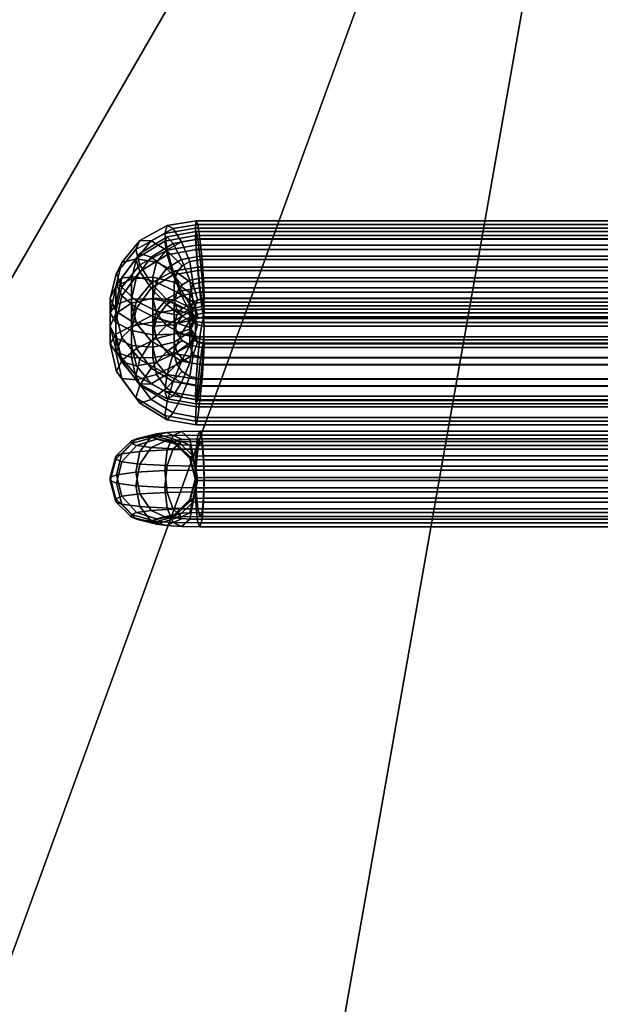
# Model space of a CAD drawing. Extents: x -28.8 to 67.8, y -28.8 to 28.8.
# Drawn here: x -7.7 to -0.9, y -22 to -10.5 of the extents above; entities that cross this region are included whole.
import ezdxf

# ---------------------------------------------------------------- set-up
doc = ezdxf.new("R2010")
doc.units = 0
doc.header["$MEASUREMENT"] = 0
doc.layers.add('POLYGON', color=7, linetype='CONTINUOUS')

msp = doc.modelspace()

# ---------------------------------------------------------------- linework, layer by layer
at = {"layer": 'POLYGON'}
for points in [[(0, 0, 188.0818), (-26.7812, -9.7476, 188.0818), (-24.6817, -14.25, 188.0818)], [(-26.7812, -9.7476, 187.7314), (0, 0, 187.7314), (-24.6817, -14.25, 187.7314)], [(0, 0, 188.0818), (-24.6817, -14.25, 188.0818), (-21.8323, -18.3195, 188.0818)], [(-24.6817, -14.25, 187.7314), (0, 0, 187.7314), (-21.8323, -18.3195, 187.7314)], [(0, 0, 188.0818), (-21.8323, -18.3195, 188.0818), (-18.3194, -21.8323, 188.0818)], [(-21.8323, -18.3195, 187.7314), (0, 0, 187.7314), (-18.3194, -21.8323, 187.7314)], [(0, 0, 188.0818), (-18.3194, -21.8323, 188.0818), (-14.25, -24.6817, 188.0818)], [(-18.3194, -21.8323, 187.7314), (0, 0, 187.7314), (-14.25, -24.6817, 187.7314)], [(0, 0, 188.0818), (-14.25, -24.6817, 188.0818), (-9.7476, -26.7812, 188.0818)], [(-14.25, -24.6817, 187.7314), (0, 0, 187.7314), (-9.7476, -26.7812, 187.7314)], [(0, 0, 188.0818), (-9.7476, -26.7812, 188.0818), (-4.949, -28.067, 188.0818)], [(-9.7476, -26.7812, 187.7314), (0, 0, 187.7314), (-4.949, -28.067, 187.7314)], [(0, 0, 188.0818), (-4.949, -28.067, 188.0818), (0, -28.5, 188.0818)], [(-4.949, -28.067, 187.7314), (0, 0, 187.7314), (0, -28.5, 187.7314)], [(-6.3472, -13.1788, 194.1134), (-6.2991, -13.0747, 193.8808), (-5.9825, -12.9, 194.0032), (-6.0087, -12.992, 194.2442)], [(-6.2991, -13.0747, 193.8808), (-6.1672, -13.0777, 193.6553), (-5.9105, -12.936, 193.7545), (-5.9825, -12.9, 194.0032)], [(-6.0087, -12.992, 194.2442), (-5.9825, -12.9, 194.0032), (-5.641, -12.8437, 194.0426), (-5.6477, -12.9325, 194.2859)], [(-5.9825, -12.9, 194.0032), (-5.9105, -12.936, 193.7545), (-5.6228, -12.8886, 193.7877), (-5.641, -12.8437, 194.0426)], [(-5.9105, -12.936, 193.7545), (-5.8122, -13.0906, 193.5648), (-5.5979, -13.0553, 193.5895), (-5.6228, -12.8886, 193.7877)], [(-5.6477, -12.9325, 194.2859), (-5.641, -12.8437, 194.0426), (5.8787, -12.8437, 194.0426), (5.8787, -12.9325, 194.2859)], [(-5.641, -12.8437, 194.0426), (-5.6228, -12.8886, 193.7877), (5.8787, -12.8886, 193.7877), (5.8787, -12.8437, 194.0426)], [(-5.6228, -12.8886, 193.7877), (-5.5979, -13.0553, 193.5895), (5.8787, -13.0553, 193.5895), (5.8787, -12.8886, 193.7877)], [(-6.2991, -13.3617, 194.2908), (-6.3472, -13.1788, 194.1134), (-6.0087, -12.992, 194.2442), (-5.9825, -13.187, 194.4131)], [(-6.1672, -13.0777, 193.6553), (-5.987, -13.1871, 193.4972), (-5.8122, -13.0906, 193.5648), (-5.9105, -12.936, 193.7545)], [(-5.9825, -13.187, 194.4131), (-6.0087, -12.992, 194.2442), (-5.6477, -12.9325, 194.2859), (-5.641, -13.1307, 194.4525)], [(-5.6477, -13.0157, 195.2368), (-5.641, -12.9705, 195.4918), (-5.9825, -13.0327, 195.5209), (-6.0087, -13.0815, 195.2675)], [(-5.641, -13.182, 195.0383), (-5.6477, -13.0157, 195.2368), (-6.0087, -13.0815, 195.2675), (-5.9825, -13.2442, 195.0673)], [(-5.641, -12.9705, 195.4918), (-5.6228, -13.059, 195.735), (-5.9105, -13.1115, 195.7595), (-5.9825, -13.0327, 195.5209)], [(-5.641, -13.1307, 194.4525), (-5.6477, -12.9325, 194.2859), (5.8787, -12.9325, 194.2859), (5.8787, -13.1307, 194.4525)], [(5.8787, -13.0157, 195.2368), (5.8787, -12.9705, 195.4918), (-5.641, -12.9705, 195.4918), (-5.6477, -13.0157, 195.2368)], [(5.8787, -13.182, 195.0383), (5.8787, -13.0157, 195.2368), (-5.6477, -13.0157, 195.2368), (-5.641, -13.182, 195.0383)], [(5.8787, -12.9705, 195.4918), (5.8787, -13.059, 195.735), (-5.6228, -13.059, 195.735), (-5.641, -12.9705, 195.4918)], [(-6.5752, -13.456, 193.9193), (-6.5124, -13.334, 193.6992), (-6.2991, -13.0747, 193.8808), (-6.3472, -13.1788, 194.1134)], [(-6.5124, -13.334, 193.6992), (-6.3402, -13.288, 193.5081), (-6.1672, -13.0777, 193.6553), (-6.2991, -13.0747, 193.8808)], [(-6.0087, -13.0815, 195.2675), (-5.9825, -13.0327, 195.5209), (-6.2991, -13.226, 195.611), (-6.3472, -13.2882, 195.3639)], [(-5.9825, -13.2442, 195.0673), (-6.0087, -13.0815, 195.2675), (-6.3472, -13.2882, 195.3639), (-6.2991, -13.4375, 195.1574)], [(-6.3402, -13.288, 193.5081), (-6.1047, -13.3302, 193.397), (-5.987, -13.1871, 193.4972), (-6.1672, -13.0777, 193.6553)], [(-5.9825, -13.0327, 195.5209), (-5.9105, -13.1115, 195.7595), (-6.1672, -13.2682, 195.8326), (-6.2991, -13.226, 195.611)], [(-5.9105, -13.1115, 195.7595), (-5.8122, -13.2966, 195.9195), (-5.987, -13.4033, 195.9693), (-6.1672, -13.2682, 195.8326)], [(-5.987, -13.1871, 193.4972), (-5.8067, -13.373, 193.4485), (-5.7138, -13.3218, 193.4844), (-5.8122, -13.0906, 193.5648)], [(-5.9105, -13.433, 194.4643), (-5.9825, -13.187, 194.4131), (-5.641, -13.1307, 194.4525), (-5.6228, -13.3856, 194.4975)], [(-5.6228, -13.059, 195.735), (-5.5979, -13.2575, 195.9013), (-5.8122, -13.2966, 195.9195), (-5.9105, -13.1115, 195.7595)], [(-5.8122, -13.0906, 193.5648), (-5.7138, -13.3218, 193.4844), (-5.5729, -13.2985, 193.5007), (-5.5979, -13.0553, 193.5895)], [(-5.6228, -13.3856, 194.4975), (-5.641, -13.1307, 194.4525), (5.8787, -13.1307, 194.4525), (5.8787, -13.3856, 194.4975)], [(5.8787, -13.059, 195.735), (5.8787, -13.2575, 195.9013), (-5.5979, -13.2575, 195.9013), (-5.6228, -13.059, 195.735)], [(-5.5979, -13.0553, 193.5895), (-5.5729, -13.2985, 193.5007), (5.8787, -13.2986, 193.5007), (5.8787, -13.0553, 193.5895)], [(-6.5124, -13.6211, 194.1092), (-6.5752, -13.456, 193.9193), (-6.3472, -13.1788, 194.1134), (-6.2991, -13.3617, 194.2908)], [(-6.3472, -13.2882, 195.3639), (-6.2991, -13.226, 195.611), (-6.5124, -13.513, 195.7448), (-6.5752, -13.5949, 195.5069)], [(-6.2991, -13.226, 195.611), (-6.1672, -13.2682, 195.8326), (-6.3402, -13.5008, 195.9411), (-6.5124, -13.513, 195.7448)], [(-6.1672, -13.5747, 194.3651), (-6.2991, -13.3617, 194.2908), (-5.9825, -13.187, 194.4131), (-5.9105, -13.433, 194.4643)], [(-5.9105, -13.4776, 194.9742), (-5.9825, -13.2442, 195.0673), (-6.2991, -13.4375, 195.1574), (-6.1672, -13.6343, 195.0473)], [(-6.1047, -13.3302, 193.397), (-5.8693, -13.4491, 193.3952), (-5.8067, -13.373, 193.4485), (-5.987, -13.1871, 193.4972)], [(-5.6228, -13.4251, 194.9498), (-5.641, -13.182, 195.0383), (-5.9825, -13.2442, 195.0673), (-5.9105, -13.4776, 194.9742)], [(5.8787, -13.4252, 194.9497), (5.8787, -13.182, 195.0383), (-5.641, -13.182, 195.0383), (-5.6228, -13.4251, 194.9498)], [(-6.6479, -13.7518, 193.7122), (-6.5811, -13.6137, 193.5034), (-6.5124, -13.334, 193.6992), (-6.5752, -13.456, 193.9193)], [(-6.5811, -13.6137, 193.5034), (-6.3981, -13.5237, 193.343), (-6.3402, -13.288, 193.5081), (-6.5124, -13.334, 193.6992)], [(-6.2991, -13.4375, 195.1574), (-6.3472, -13.2882, 195.3639), (-6.5752, -13.5949, 195.5069), (-6.5124, -13.7245, 195.2913)], [(-6.3402, -13.785, 194.2178), (-6.5124, -13.6211, 194.1092), (-6.2991, -13.3617, 194.2908), (-6.1672, -13.5747, 194.3651)], [(-6.3981, -13.5237, 193.343), (-6.1479, -13.5058, 193.274), (-6.1047, -13.3302, 193.397), (-6.3402, -13.288, 193.5081)], [(-6.1672, -13.2682, 195.8326), (-5.987, -13.4033, 195.9693), (-6.1047, -13.5618, 196.0432), (-6.3402, -13.5008, 195.9411)], [(-6.1479, -13.5058, 193.274), (-5.8976, -13.5645, 193.3144), (-5.8693, -13.4491, 193.3952), (-6.1047, -13.3302, 193.397)], [(-5.8122, -13.2966, 195.9195), (-5.7138, -13.5382, 195.9585), (-5.8067, -13.5949, 195.985), (-5.987, -13.4033, 195.9693)], [(-5.8693, -13.4491, 193.3952), (-5.6749, -13.586, 193.5228), (-5.7138, -13.3218, 193.4844), (-5.8067, -13.373, 193.4485)], [(-5.5979, -13.2575, 195.9013), (-5.5729, -13.5125, 195.9465), (-5.7138, -13.5382, 195.9585), (-5.8122, -13.2966, 195.9195)], [(-5.7138, -13.3218, 193.4844), (-5.6749, -13.586, 193.5228), (-5.5547, -13.5534, 193.5456), (-5.5729, -13.2985, 193.5007)], [(5.8787, -13.2575, 195.9013), (5.8787, -13.5125, 195.9465), (-5.5729, -13.5125, 195.9465), (-5.5979, -13.2575, 195.9013)], [(-5.5729, -13.2985, 193.5007), (-5.5547, -13.5534, 193.5456), (5.8787, -13.5534, 193.5456), (5.8787, -13.2986, 193.5007)], [(-6.5811, -13.9008, 193.9133), (-6.6479, -13.7518, 193.7122), (-6.5752, -13.456, 193.9193), (-6.5124, -13.6211, 194.1092)], [(-6.1672, -13.6343, 195.0473), (-6.2991, -13.4375, 195.1574), (-6.5124, -13.7245, 195.2913), (-6.3402, -13.867, 195.1558)], [(-5.987, -13.7606, 194.3164), (-6.1672, -13.5747, 194.3651), (-5.9105, -13.433, 194.4643), (-5.8122, -13.6642, 194.3839)], [(-5.8122, -13.7192, 195.0132), (-5.9105, -13.4776, 194.9742), (-6.1672, -13.6343, 195.0473), (-5.987, -13.826, 195.063)], [(-5.987, -13.4033, 195.9693), (-5.8067, -13.5949, 195.985), (-5.8693, -13.6791, 196.0242), (-6.1047, -13.5618, 196.0432)], [(-5.8122, -13.6642, 194.3839), (-5.9105, -13.433, 194.4643), (-5.6228, -13.3856, 194.4975), (-5.5979, -13.6289, 194.4087)], [(-5.5979, -13.6802, 194.995), (-5.6228, -13.4251, 194.9498), (-5.9105, -13.4776, 194.9742), (-5.8122, -13.7192, 195.0132)], [(-5.8976, -13.5645, 193.3144), (-5.7146, -13.6844, 193.4539), (-5.6749, -13.586, 193.5228), (-5.8693, -13.4491, 193.3952)], [(-5.5979, -13.6289, 194.4087), (-5.6228, -13.3856, 194.4975), (5.8787, -13.3856, 194.4975), (5.8787, -13.6289, 194.4086)], [(5.8787, -13.6802, 194.995), (5.8787, -13.4252, 194.9497), (-5.6228, -13.4251, 194.9498), (-5.5979, -13.6802, 194.995)], [(-6.5752, -13.5949, 195.5069), (-6.5124, -13.513, 195.7448), (-6.5811, -13.8224, 195.8891), (-6.6479, -13.9222, 195.6595)], [(-6.5124, -13.7245, 195.2913), (-6.5752, -13.5949, 195.5069), (-6.6479, -13.9222, 195.6595), (-6.5811, -14.0339, 195.4356)], [(-6.5124, -13.513, 195.7448), (-6.3402, -13.5008, 195.9411), (-6.3981, -13.7616, 196.0627), (-6.5811, -13.8224, 195.8891)], [(-6.5811, -13.9288, 193.2828), (-6.3981, -13.8089, 193.1433), (-6.3981, -13.5237, 193.343), (-6.5811, -13.6137, 193.5034)], [(-6.3402, -13.5008, 195.9411), (-6.1047, -13.5618, 196.0432), (-6.1479, -13.756, 196.1337), (-6.3981, -13.7616, 196.0627)], [(-6.3981, -13.8089, 193.1433), (-6.1479, -13.7502, 193.1029), (-6.1479, -13.5058, 193.274), (-6.3981, -13.5237, 193.343)], [(-6.1047, -13.9038, 194.2161), (-6.3402, -13.785, 194.2178), (-6.1672, -13.5747, 194.3651), (-5.987, -13.7606, 194.3164)], [(-6.1479, -13.7502, 193.1029), (-5.8976, -13.768, 193.1719), (-5.8976, -13.5645, 193.3144), (-6.1479, -13.5058, 193.274)], [(-6.1047, -13.5618, 196.0432), (-5.8693, -13.6791, 196.0242), (-5.8976, -13.8068, 196.0838), (-6.1479, -13.756, 196.1337)], [(-5.8976, -13.768, 193.1719), (-5.7146, -13.8581, 193.3323), (-5.7146, -13.6844, 193.4539), (-5.8976, -13.5645, 193.3144)], [(-5.7138, -13.5382, 195.9585), (-5.6749, -13.7918, 195.8748), (-5.8693, -13.6791, 196.0242), (-5.8067, -13.5949, 195.985)], [(-5.7146, -13.6844, 193.4539), (-5.6479, -13.8334, 193.655), (-5.6268, -13.7689, 193.7002), (-5.6749, -13.586, 193.5228)], [(-5.5729, -13.5125, 195.9465), (-5.5547, -13.7557, 195.858), (-5.6749, -13.7918, 195.8748), (-5.7138, -13.5382, 195.9585)], [(-5.6749, -13.586, 193.5228), (-5.6268, -13.7689, 193.7002), (-5.548, -13.7516, 193.7123), (-5.5547, -13.5534, 193.5456)], [(5.8787, -13.5125, 195.9465), (5.8787, -13.7557, 195.858), (-5.5547, -13.7557, 195.858), (-5.5729, -13.5125, 195.9465)], [(-5.5547, -13.5534, 193.5456), (-5.548, -13.7516, 193.7123), (5.8787, -13.7516, 193.7123), (5.8787, -13.5534, 193.5456)], [(-6.6479, -14.0778, 193.4839), (-6.5811, -13.9288, 193.2828), (-6.5811, -13.6137, 193.5034), (-6.6479, -13.7518, 193.7122)], [(-6.3981, -14.0207, 194.0528), (-6.5811, -13.9008, 193.9133), (-6.5124, -13.6211, 194.1092), (-6.3402, -13.785, 194.2178)], [(-5.987, -13.826, 195.063), (-6.1672, -13.6343, 195.0473), (-6.3402, -13.867, 195.1558), (-6.1047, -13.9844, 195.1368)], [(-5.8067, -13.87, 194.1583), (-5.987, -13.7606, 194.3164), (-5.8122, -13.6642, 194.3839), (-5.7138, -13.8188, 194.1942)], [(-5.8693, -13.6791, 196.0242), (-5.6749, -13.7918, 195.8748), (-5.7146, -13.9007, 195.9256), (-5.8976, -13.8068, 196.0838)], [(-5.7138, -13.8188, 194.1942), (-5.8122, -13.6642, 194.3839), (-5.5979, -13.6289, 194.4087), (-5.5729, -13.7955, 194.2104)], [(-5.5729, -13.8787, 195.1613), (-5.5979, -13.6802, 194.995), (-5.8122, -13.7192, 195.0132), (-5.7138, -13.9044, 195.1732)], [(-5.7146, -13.8581, 193.3323), (-5.6479, -13.9961, 193.5411), (-5.6479, -13.8334, 193.655), (-5.7146, -13.6844, 193.4539)], [(-5.5729, -13.7955, 194.2104), (-5.5979, -13.6289, 194.4087), (5.8787, -13.6289, 194.4086), (5.8787, -13.7955, 194.2104)], [(5.8787, -13.8787, 195.1613), (5.8787, -13.6802, 194.995), (-5.5979, -13.6802, 194.995), (-5.5729, -13.8787, 195.1613)], [(-6.5811, -14.2158, 193.6927), (-6.6479, -14.0778, 193.4839), (-6.6479, -13.7518, 193.7122), (-6.5811, -13.9008, 193.9133)], [(-6.6479, -13.9222, 195.6595), (-6.5811, -13.8224, 195.8891), (-6.5811, -14.171, 196.0517), (-6.6479, -14.2828, 195.8277)], [(-6.3402, -13.867, 195.1558), (-6.5124, -13.7245, 195.2913), (-6.5811, -14.0339, 195.4356), (-6.3981, -14.1278, 195.2774)], [(-6.5811, -13.8224, 195.8891), (-6.3981, -13.7616, 196.0627), (-6.3981, -14.0772, 196.2098), (-6.5811, -14.171, 196.0517)], [(-6.5124, -14.2085, 193.0869), (-6.3402, -14.0446, 192.9783), (-6.3981, -13.8089, 193.1433), (-6.5811, -13.9288, 193.2828)], [(-6.3402, -14.0446, 192.9783), (-6.1047, -13.9257, 192.98), (-6.1479, -13.7502, 193.1029), (-6.3981, -13.8089, 193.1433)], [(-6.3981, -13.7616, 196.0627), (-6.1479, -13.756, 196.1337), (-6.1479, -14.0264, 196.2598), (-6.3981, -14.0772, 196.2098)], [(-6.1479, -14.0794, 194.0932), (-6.3981, -14.0207, 194.0528), (-6.3402, -13.785, 194.2178), (-6.1047, -13.9038, 194.2161)], [(-6.1047, -13.9257, 192.98), (-5.8693, -13.8835, 193.0911), (-5.8976, -13.768, 193.1719), (-6.1479, -13.7502, 193.1029)], [(-6.1479, -13.756, 196.1337), (-5.8976, -13.8068, 196.0838), (-5.8976, -14.032, 196.1888), (-6.1479, -14.0264, 196.2598)], [(-5.8693, -13.9461, 194.105), (-6.1047, -13.9038, 194.2161), (-5.987, -13.7606, 194.3164), (-5.8067, -13.87, 194.1583)], [(-5.8067, -13.9611, 195.1997), (-5.987, -13.826, 195.063), (-6.1047, -13.9844, 195.1368), (-5.8693, -14.0453, 195.2389)], [(-5.7138, -13.9044, 195.1732), (-5.8122, -13.7192, 195.0132), (-5.987, -13.826, 195.063), (-5.8067, -13.9611, 195.1997)], [(-5.8693, -13.8835, 193.0911), (-5.6749, -13.9565, 193.2634), (-5.7146, -13.8581, 193.3323), (-5.8976, -13.768, 193.1719)], [(-5.8976, -13.8068, 196.0838), (-5.7146, -13.9007, 195.9256), (-5.7146, -14.0928, 196.0152), (-5.8976, -14.032, 196.1888)], [(-5.8693, -13.9461, 194.105), (-5.8067, -13.87, 194.1583), (-5.7138, -13.8188, 194.1942), (-5.6749, -13.873, 193.9328)], [(-5.6479, -13.8334, 193.655), (-5.7146, -13.9715, 193.8638), (-5.6749, -13.873, 193.9328), (-5.6268, -13.7689, 193.7002)], [(-5.6749, -13.7918, 195.8748), (-5.6268, -13.9411, 195.6684), (-5.6479, -14.0125, 195.7016), (-5.7146, -13.9007, 195.9256)], [(-5.6749, -13.873, 193.9328), (-5.7138, -13.8188, 194.1942), (-5.5729, -13.7955, 194.2104), (-5.5547, -13.8405, 193.9556)], [(-5.6268, -13.7689, 193.7002), (-5.6749, -13.873, 193.9328), (-5.5547, -13.8405, 193.9556), (-5.548, -13.7516, 193.7123)], [(-5.5547, -13.7557, 195.858), (-5.548, -13.922, 195.6595), (-5.6268, -13.9411, 195.6684), (-5.6749, -13.7918, 195.8748)], [(-5.5547, -13.8405, 193.9556), (-5.5729, -13.7955, 194.2104), (5.8787, -13.7955, 194.2104), (5.8787, -13.8405, 193.9556)], [(-5.548, -13.7516, 193.7123), (-5.5547, -13.8405, 193.9556), (5.8787, -13.8405, 193.9556), (5.8787, -13.7516, 193.7123)], [(5.8787, -13.7557, 195.858), (5.8787, -13.922, 195.6594), (-5.548, -13.922, 195.6595), (-5.5547, -13.7557, 195.858)], [(-6.5811, -14.0339, 195.4356), (-6.6479, -13.9222, 195.6595), (-6.6479, -14.2828, 195.8277), (-6.5811, -14.3825, 195.5981)], [(-6.5752, -14.3735, 193.2769), (-6.5124, -14.2085, 193.0869), (-6.5811, -13.9288, 193.2828), (-6.6479, -14.0778, 193.4839)], [(-6.3981, -14.3059, 193.8531), (-6.5811, -14.2158, 193.6927), (-6.5811, -13.9008, 193.9133), (-6.3981, -14.0207, 194.0528)], [(-6.1047, -13.9844, 195.1368), (-6.3402, -13.867, 195.1558), (-6.3981, -14.1278, 195.2774), (-6.1479, -14.1786, 195.2274)], [(-6.1672, -14.2549, 192.831), (-5.987, -14.0689, 192.8797), (-6.1047, -13.9257, 192.98), (-6.3402, -14.0446, 192.9783)], [(-5.8976, -14.0615, 194.0242), (-6.1479, -14.0794, 194.0932), (-6.1047, -13.9038, 194.2161), (-5.8693, -13.9461, 194.105)], [(-5.987, -14.0689, 192.8797), (-5.8067, -13.9595, 193.0378), (-5.8693, -13.8835, 193.0911), (-6.1047, -13.9257, 192.98)], [(-5.7146, -13.9715, 193.8638), (-5.8976, -14.0615, 194.0242), (-5.8693, -13.9461, 194.105), (-5.6749, -13.873, 193.9328)], [(-5.7138, -14.0108, 193.002), (-5.6749, -13.9565, 193.2634), (-5.8693, -13.8835, 193.0911), (-5.8067, -13.9595, 193.0378)], [(-5.7138, -13.9044, 195.1732), (-5.8067, -13.9611, 195.1997), (-5.8693, -14.0453, 195.2389), (-5.6749, -14.0033, 195.4212)], [(-5.6479, -13.9961, 193.5411), (-5.7146, -14.1451, 193.7422), (-5.7146, -13.9715, 193.8638), (-5.6479, -13.8334, 193.655)], [(-5.6749, -13.9565, 193.2634), (-5.6268, -14.0606, 193.4959), (-5.6479, -13.9961, 193.5411), (-5.7146, -13.8581, 193.3323)], [(-5.7146, -13.9007, 195.9256), (-5.6479, -14.0125, 195.7016), (-5.6479, -14.1925, 195.7856), (-5.7146, -14.0928, 196.0152)], [(-5.6268, -13.9411, 195.6684), (-5.6749, -14.0033, 195.4212), (-5.7146, -14.1122, 195.472), (-5.6479, -14.0125, 195.7016)], [(-5.5547, -13.9672, 195.4044), (-5.5729, -13.8787, 195.1613), (-5.7138, -13.9044, 195.1732), (-5.6749, -14.0033, 195.4212)], [(-5.548, -13.922, 195.6595), (-5.5547, -13.9672, 195.4044), (-5.6749, -14.0033, 195.4212), (-5.6268, -13.9411, 195.6684)], [(5.8787, -13.9672, 195.4044), (5.8787, -13.8787, 195.1613), (-5.5729, -13.8787, 195.1613), (-5.5547, -13.9672, 195.4044)], [(5.8787, -13.922, 195.6594), (5.8787, -13.9672, 195.4044), (-5.5547, -13.9672, 195.4044), (-5.548, -13.922, 195.6595)], [(-6.3981, -14.1278, 195.2774), (-6.5811, -14.0339, 195.4356), (-6.5811, -14.3825, 195.5981), (-6.3981, -14.4433, 195.4245)], [(-6.2991, -14.4678, 192.9053), (-6.1672, -14.2549, 192.831), (-6.3402, -14.0446, 192.9783), (-6.5124, -14.2085, 193.0869)], [(-6.1479, -14.3237, 193.9221), (-6.3981, -14.3059, 193.8531), (-6.3981, -14.0207, 194.0528), (-6.1479, -14.0794, 194.0932)], [(-6.3981, -14.0772, 196.2098), (-6.1479, -14.0264, 196.2598), (-6.1047, -14.2206, 196.3504), (-6.3402, -14.338, 196.3314)], [(-5.8693, -14.0453, 195.2389), (-6.1047, -13.9844, 195.1368), (-6.1479, -14.1786, 195.2274), (-5.8976, -14.173, 195.2985)], [(-6.1479, -14.0264, 196.2598), (-5.8976, -14.032, 196.1888), (-5.8693, -14.1597, 196.2483), (-6.1047, -14.2206, 196.3504)], [(-5.8122, -14.1654, 192.8122), (-5.7138, -14.0108, 193.002), (-5.8067, -13.9595, 193.0378), (-5.987, -14.0689, 192.8797)], [(-5.7146, -14.1451, 193.7422), (-5.8976, -14.265, 193.8817), (-5.8976, -14.0615, 194.0242), (-5.7146, -13.9715, 193.8638)], [(-5.6749, -14.0033, 195.4212), (-5.8693, -14.0453, 195.2389), (-5.8976, -14.173, 195.2985), (-5.7146, -14.1122, 195.472)], [(-5.8976, -14.032, 196.1888), (-5.7146, -14.0928, 196.0152), (-5.6749, -14.2017, 196.066), (-5.8693, -14.1597, 196.2483)], [(-5.5979, -14.2007, 192.7875), (-5.5729, -14.034, 192.9857), (-5.7138, -14.0108, 193.002), (-5.8122, -14.1654, 192.8122)], [(-5.6268, -14.0606, 193.4959), (-5.6749, -14.2436, 193.6733), (-5.7146, -14.1451, 193.7422), (-5.6479, -13.9961, 193.5411)], [(-5.6479, -14.0125, 195.7016), (-5.7146, -14.1122, 195.472), (-5.7146, -14.3043, 195.5616), (-5.6479, -14.1925, 195.7856)], [(-5.5729, -14.034, 192.9857), (-5.5547, -13.9891, 193.2406), (-5.6749, -13.9565, 193.2634), (-5.7138, -14.0108, 193.002)], [(-5.5547, -13.9891, 193.2406), (-5.548, -14.0779, 193.4838), (-5.6268, -14.0606, 193.4959), (-5.6749, -13.9565, 193.2634)], [(-5.548, -14.0779, 193.4838), (-5.5547, -14.2761, 193.6505), (-5.6749, -14.2436, 193.6733), (-5.6268, -14.0606, 193.4959)], [(5.8787, -14.2007, 192.7875), (5.8787, -14.034, 192.9857), (-5.5729, -14.034, 192.9857), (-5.5979, -14.2007, 192.7875)], [(5.8787, -14.034, 192.9857), (5.8787, -13.9891, 193.2405), (-5.5547, -13.9891, 193.2406), (-5.5729, -14.034, 192.9857)], [(5.8787, -13.9891, 193.2405), (5.8787, -14.0779, 193.4838), (-5.548, -14.0779, 193.4838), (-5.5547, -13.9891, 193.2406)], [(-6.5124, -14.4955, 193.4969), (-6.5752, -14.3735, 193.2769), (-6.6479, -14.0778, 193.4839), (-6.5811, -14.2158, 193.6927)], [(-6.6479, -14.2828, 195.8277), (-6.5811, -14.171, 196.0517), (-6.5124, -14.4805, 196.196), (-6.5752, -14.61, 195.9803)], [(-6.5811, -14.171, 196.0517), (-6.3981, -14.0772, 196.2098), (-6.3402, -14.338, 196.3314), (-6.5124, -14.4805, 196.196)], [(-6.1479, -14.1786, 195.2274), (-6.3981, -14.1278, 195.2774), (-6.3981, -14.4433, 195.4245), (-6.1479, -14.449, 195.3535)], [(-5.9105, -14.3965, 192.7319), (-5.8122, -14.1654, 192.8122), (-5.987, -14.0689, 192.8797), (-6.1672, -14.2549, 192.831)], [(-5.8976, -14.265, 193.8817), (-6.1479, -14.3237, 193.9221), (-6.1479, -14.0794, 194.0932), (-5.8976, -14.0615, 194.0242)], [(-5.8976, -14.173, 195.2985), (-6.1479, -14.1786, 195.2274), (-6.1479, -14.449, 195.3535), (-5.8976, -14.3982, 195.4035)], [(-6.1047, -14.2206, 196.3504), (-5.8693, -14.1597, 196.2483), (-5.8067, -14.2439, 196.2876), (-5.987, -14.379, 196.4243)], [(-5.6228, -14.444, 192.6986), (-5.5979, -14.2007, 192.7875), (-5.8122, -14.1654, 192.8122), (-5.9105, -14.3965, 192.7319)], [(-5.7146, -14.1122, 195.472), (-5.8976, -14.173, 195.2985), (-5.8976, -14.3982, 195.4035), (-5.7146, -14.3043, 195.5616)], [(-5.6749, -14.2436, 193.6733), (-5.8693, -14.3804, 193.8009), (-5.8976, -14.265, 193.8817), (-5.7146, -14.1451, 193.7422)], [(-5.8693, -14.1597, 196.2483), (-5.6749, -14.2017, 196.066), (-5.7138, -14.3006, 196.314), (-5.8067, -14.2439, 196.2876)], [(-5.7146, -14.0928, 196.0152), (-5.6479, -14.1925, 195.7856), (-5.6268, -14.2639, 195.8189), (-5.6749, -14.2017, 196.066)], [(5.8787, -14.0779, 193.4838), (5.8787, -14.2761, 193.6505), (-5.5547, -14.2761, 193.6505), (-5.548, -14.0779, 193.4838)], [(-6.5811, -14.3825, 195.5981), (-6.6479, -14.2828, 195.8277), (-6.5752, -14.61, 195.9803), (-6.5124, -14.692, 195.7424)], [(-6.3402, -14.5416, 193.688), (-6.5124, -14.4955, 193.4969), (-6.5811, -14.2158, 193.6927), (-6.3981, -14.3059, 193.8531)], [(-6.3472, -14.6508, 193.0827), (-6.2991, -14.4678, 192.9053), (-6.5124, -14.2085, 193.0869), (-6.5752, -14.3735, 193.2769)], [(-6.3402, -14.338, 196.3314), (-6.1047, -14.2206, 196.3504), (-5.987, -14.379, 196.4243), (-6.1672, -14.5706, 196.4399)], [(-5.9825, -14.6425, 192.783), (-5.9105, -14.3965, 192.7319), (-6.1672, -14.2549, 192.831), (-6.2991, -14.4678, 192.9053)], [(-5.8693, -14.3804, 193.8009), (-6.1047, -14.4993, 193.7991), (-6.1479, -14.3237, 193.9221), (-5.8976, -14.265, 193.8817)], [(-5.987, -14.379, 196.4243), (-5.8067, -14.2439, 196.2876), (-5.7138, -14.3006, 196.314), (-5.8122, -14.4857, 196.474)], [(-5.7138, -14.5078, 193.7117), (-5.8067, -14.4565, 193.7476), (-5.8693, -14.3804, 193.8009), (-5.6749, -14.2436, 193.6733)], [(-5.6479, -14.1925, 195.7856), (-5.7146, -14.3043, 195.5616), (-5.6749, -14.4132, 195.6124), (-5.6268, -14.2639, 195.8189)], [(-5.7138, -14.3006, 196.314), (-5.6749, -14.2017, 196.066), (-5.5547, -14.2377, 196.0828), (-5.5729, -14.3263, 196.326)], [(-5.5547, -14.2761, 193.6505), (-5.5729, -14.531, 193.6954), (-5.7138, -14.5078, 193.7117), (-5.6749, -14.2436, 193.6733)], [(-5.6749, -14.2017, 196.066), (-5.6268, -14.2639, 195.8189), (-5.548, -14.283, 195.8278), (-5.5547, -14.2377, 196.0828)], [(-5.6268, -14.2639, 195.8189), (-5.6749, -14.4132, 195.6124), (-5.5547, -14.4492, 195.6292), (-5.548, -14.283, 195.8278)], [(5.8787, -14.444, 192.6986), (5.8787, -14.2007, 192.7875), (-5.5979, -14.2007, 192.7875), (-5.6228, -14.444, 192.6986)], [(-5.5729, -14.3263, 196.326), (-5.5547, -14.2377, 196.0828), (5.8787, -14.2378, 196.0828), (5.8787, -14.3263, 196.326)], [(5.8787, -14.2761, 193.6505), (5.8787, -14.531, 193.6954), (-5.5729, -14.531, 193.6954), (-5.5547, -14.2761, 193.6505)], [(-5.5547, -14.2377, 196.0828), (-5.548, -14.283, 195.8278), (5.8787, -14.283, 195.8278), (5.8787, -14.2378, 196.0828)], [(-5.548, -14.283, 195.8278), (-5.5547, -14.4492, 195.6292), (5.8787, -14.4493, 195.6292), (5.8787, -14.283, 195.8278)], [(-6.3981, -14.4433, 195.4245), (-6.5811, -14.3825, 195.5981), (-6.5124, -14.692, 195.7424), (-6.3402, -14.7041, 195.5462)], [(-6.2991, -14.7549, 193.3153), (-6.3472, -14.6508, 193.0827), (-6.5752, -14.3735, 193.2769), (-6.5124, -14.4955, 193.4969)], [(-6.5124, -14.4805, 196.196), (-6.3402, -14.338, 196.3314), (-6.1672, -14.5706, 196.4399), (-6.2991, -14.7674, 196.3298)], [(-6.1047, -14.4993, 193.7991), (-6.3402, -14.5416, 193.688), (-6.3981, -14.3059, 193.8531), (-6.1479, -14.3237, 193.9221)], [(-6.1672, -14.5706, 196.4399), (-5.987, -14.379, 196.4243), (-5.8122, -14.4857, 196.474), (-5.9105, -14.7273, 196.513)], [(-5.8976, -14.3982, 195.4035), (-6.1479, -14.449, 195.3535), (-6.1047, -14.6432, 195.4441), (-5.8693, -14.5259, 195.463)], [(-5.8067, -14.4565, 193.7476), (-5.987, -14.6425, 193.6989), (-6.1047, -14.4993, 193.7991), (-5.8693, -14.3804, 193.8009)], [(-5.641, -14.6988, 192.7436), (-5.6228, -14.444, 192.6986), (-5.9105, -14.3965, 192.7319), (-5.9825, -14.6425, 192.783)], [(-5.7146, -14.3043, 195.5616), (-5.8976, -14.3982, 195.4035), (-5.8693, -14.5259, 195.463), (-5.6749, -14.4132, 195.6124)], [(-5.8122, -14.4857, 196.474), (-5.7138, -14.3006, 196.314), (-5.5729, -14.3263, 196.326), (-5.5979, -14.5248, 196.4922)], [(-5.5979, -14.5248, 196.4922), (-5.5729, -14.3263, 196.326), (5.8787, -14.3263, 196.326), (5.8787, -14.5248, 196.4922)], [(-6.5752, -14.61, 195.9803), (-6.5124, -14.4805, 196.196), (-6.2991, -14.7674, 196.3298), (-6.3472, -14.9168, 196.1233)], [(-6.1672, -14.7519, 193.5408), (-6.2991, -14.7549, 193.3153), (-6.5124, -14.4955, 193.4969), (-6.3402, -14.5416, 193.688)], [(-6.1479, -14.449, 195.3535), (-6.3981, -14.4433, 195.4245), (-6.3402, -14.7041, 195.5462), (-6.1047, -14.6432, 195.4441)], [(-6.0087, -14.8375, 192.9519), (-5.9825, -14.6425, 192.783), (-6.2991, -14.4678, 192.9053), (-6.3472, -14.6508, 193.0827)], [(-5.987, -14.6425, 193.6989), (-6.1672, -14.7519, 193.5408), (-6.3402, -14.5416, 193.688), (-6.1047, -14.4993, 193.7991)], [(-5.7138, -14.5078, 193.7117), (-5.8122, -14.7389, 193.6314), (-5.987, -14.6425, 193.6989), (-5.8067, -14.4565, 193.7476)], [(-5.9105, -14.7273, 196.513), (-5.8122, -14.4857, 196.474), (-5.5979, -14.5248, 196.4922), (-5.6228, -14.7798, 196.5375)], [(-5.8693, -14.5259, 195.463), (-5.8067, -14.61, 195.5023), (-5.7138, -14.6667, 195.5287), (-5.6749, -14.4132, 195.6124)], [(-5.5729, -14.531, 193.6954), (-5.5979, -14.7743, 193.6066), (-5.8122, -14.7389, 193.6314), (-5.7138, -14.5078, 193.7117)], [(-5.6749, -14.4132, 195.6124), (-5.7138, -14.6667, 195.5287), (-5.5729, -14.6924, 195.5407), (-5.5547, -14.4492, 195.6292)], [(5.8787, -14.6988, 192.7436), (5.8787, -14.444, 192.6986), (-5.6228, -14.444, 192.6986), (-5.641, -14.6988, 192.7436)], [(-5.5547, -14.4492, 195.6292), (-5.5729, -14.6924, 195.5407), (5.8787, -14.6924, 195.5407), (5.8787, -14.4493, 195.6292)], [(-6.5124, -14.692, 195.7424), (-6.5752, -14.61, 195.9803), (-6.3472, -14.9168, 196.1233), (-6.2991, -14.9789, 195.8762)], [(-6.2991, -14.7674, 196.3298), (-6.1672, -14.5706, 196.4399), (-5.9105, -14.7273, 196.513), (-5.9825, -14.9607, 196.4199)], [(-5.8693, -14.5259, 195.463), (-6.1047, -14.6432, 195.4441), (-5.987, -14.8016, 195.518), (-5.8067, -14.61, 195.5023)], [(-5.8067, -14.61, 195.5023), (-5.987, -14.8016, 195.518), (-5.8122, -14.9083, 195.5677), (-5.7138, -14.6667, 195.5287)], [(-5.6228, -14.7798, 196.5375), (-5.5979, -14.5248, 196.4922), (5.8787, -14.5248, 196.4922), (5.8787, -14.7798, 196.5375)], [(5.8787, -14.531, 193.6954), (5.8787, -14.7743, 193.6066), (-5.5979, -14.7743, 193.6066), (-5.5729, -14.531, 193.6954)], [(-6.3402, -14.7041, 195.5462), (-6.5124, -14.692, 195.7424), (-6.2991, -14.9789, 195.8762), (-6.1672, -14.9368, 195.6547)], [(-5.9825, -14.9296, 193.1929), (-6.0087, -14.8375, 192.9519), (-6.3472, -14.6508, 193.0827), (-6.2991, -14.7549, 193.3153)], [(-6.1047, -14.6432, 195.4441), (-6.3402, -14.7041, 195.5462), (-6.1672, -14.9368, 195.6547), (-5.987, -14.8016, 195.518)], [(-5.9105, -14.8935, 193.4416), (-5.9825, -14.9296, 193.1929), (-6.2991, -14.7549, 193.3153), (-6.1672, -14.7519, 193.5408)], [(-5.8122, -14.7389, 193.6314), (-5.9105, -14.8935, 193.4416), (-6.1672, -14.7519, 193.5408), (-5.987, -14.6425, 193.6989)], [(-5.6477, -14.8971, 192.9103), (-5.641, -14.6988, 192.7436), (-5.9825, -14.6425, 192.783), (-6.0087, -14.8375, 192.9519)], [(-5.9825, -14.9607, 196.4199), (-5.9105, -14.7273, 196.513), (-5.6228, -14.7798, 196.5375), (-5.641, -15.023, 196.449)], [(-5.5979, -14.7743, 193.6066), (-5.6228, -14.9409, 193.4084), (-5.9105, -14.8935, 193.4416), (-5.8122, -14.7389, 193.6314)], [(-5.7138, -14.6667, 195.5287), (-5.8122, -14.9083, 195.5677), (-5.5979, -14.9474, 195.5859), (-5.5729, -14.6924, 195.5407)], [(5.8787, -14.8971, 192.9102), (5.8787, -14.6988, 192.7436), (-5.641, -14.6988, 192.7436), (-5.6477, -14.8971, 192.9103)], [(-5.5729, -14.6924, 195.5407), (-5.5979, -14.9474, 195.5859), (5.8787, -14.9474, 195.5859), (5.8787, -14.6924, 195.5407)], [(-6.3472, -14.9168, 196.1233), (-6.2991, -14.7674, 196.3298), (-5.9825, -14.9607, 196.4199), (-6.0087, -15.1234, 196.2197)], [(-5.987, -14.8016, 195.518), (-6.1672, -14.9368, 195.6547), (-5.9105, -15.0935, 195.7277), (-5.8122, -14.9083, 195.5677)], [(-5.641, -14.9859, 193.1535), (-5.6477, -14.8971, 192.9103), (-6.0087, -14.8375, 192.9519), (-5.9825, -14.9296, 193.1929)], [(-5.641, -15.023, 196.449), (-5.6228, -14.7798, 196.5375), (5.8787, -14.7798, 196.5375), (5.8787, -15.023, 196.4489)], [(5.8787, -14.7743, 193.6066), (5.8787, -14.941, 193.4084), (-5.6228, -14.9409, 193.4084), (-5.5979, -14.7743, 193.6066)], [(-6.2991, -14.9789, 195.8762), (-6.3472, -14.9168, 196.1233), (-6.0087, -15.1234, 196.2197), (-5.9825, -15.1722, 195.9664)], [(-6.1672, -14.9368, 195.6547), (-6.2991, -14.9789, 195.8762), (-5.9825, -15.1722, 195.9664), (-5.9105, -15.0935, 195.7277)], [(-6.0087, -15.1234, 196.2197), (-5.9825, -14.9607, 196.4199), (-5.641, -15.023, 196.449), (-5.6477, -15.1893, 196.2504)], [(-5.6228, -14.9409, 193.4084), (-5.641, -14.9859, 193.1535), (-5.9825, -14.9296, 193.1929), (-5.9105, -14.8935, 193.4416)], [(-5.8122, -14.9083, 195.5677), (-5.9105, -15.0935, 195.7277), (-5.6228, -15.146, 195.7522), (-5.5979, -14.9474, 195.5859)], [(5.8787, -14.9859, 193.1535), (5.8787, -14.8971, 192.9102), (-5.6477, -14.8971, 192.9103), (-5.641, -14.9859, 193.1535)], [(5.8787, -14.941, 193.4084), (5.8787, -14.9859, 193.1535), (-5.641, -14.9859, 193.1535), (-5.6228, -14.9409, 193.4084)], [(-5.5979, -14.9474, 195.5859), (-5.6228, -15.146, 195.7522), (5.8787, -15.146, 195.7522), (5.8787, -14.9474, 195.5859)], [(-5.9105, -15.0935, 195.7277), (-5.9825, -15.1722, 195.9664), (-5.641, -15.2345, 195.9954), (-5.6228, -15.146, 195.7522)], [(-5.6477, -15.1893, 196.2504), (-5.641, -15.023, 196.449), (5.8787, -15.023, 196.4489), (5.8787, -15.1893, 196.2504)], [(-5.9825, -15.1722, 195.9664), (-6.0087, -15.1234, 196.2197), (-5.6477, -15.1893, 196.2504), (-5.641, -15.2345, 195.9954)], [(-5.641, -15.2345, 195.9954), (-5.6477, -15.1893, 196.2504), (5.8787, -15.1893, 196.2504), (5.8787, -15.2345, 195.9954)], [(-5.6228, -15.146, 195.7522), (-5.641, -15.2345, 195.9954), (5.8787, -15.2345, 195.9954), (5.8787, -15.146, 195.7522)], [(-6.1047, -15.337, 194.1898), (-6.3402, -15.3949, 194.086), (-6.1673, -15.3725, 193.8302), (-5.987, -15.3217, 194.0156)], [(-5.987, -15.3217, 194.0156), (-6.1673, -15.3725, 193.8302), (-5.9105, -15.3575, 193.658), (-5.8122, -15.3115, 193.8983)], [(-5.8693, -15.412, 194.2819), (-6.1047, -15.337, 194.1898), (-5.987, -15.3217, 194.0156), (-5.8067, -15.404, 194.1894)], [(-5.8067, -15.404, 194.1894), (-5.987, -15.3217, 194.0156), (-5.8122, -15.3115, 193.8983), (-5.7138, -15.3985, 194.1271)], [(-5.8122, -15.3115, 193.8983), (-5.9105, -15.3575, 193.658), (-5.6228, -15.3524, 193.6003), (-5.5979, -15.3077, 193.8554)], [(-5.7138, -15.3985, 194.1271), (-5.8122, -15.3115, 193.8983), (-5.5979, -15.3077, 193.8554), (-5.5729, -15.396, 194.0988)], [(-5.5979, -15.3077, 193.8554), (-5.6228, -15.3524, 193.6003), (5.8787, -15.3524, 193.6003), (5.8787, -15.3077, 193.8553)], [(-5.5729, -15.396, 194.0988), (-5.5979, -15.3077, 193.8554), (5.8787, -15.3077, 193.8553), (5.8787, -15.396, 194.0988)], [(-6.3981, -15.42, 194.3726), (-6.5811, -15.6007, 194.3385), (-6.5124, -15.5709, 193.9984), (-6.3402, -15.3949, 194.086)], [(-6.3981, -15.4503, 194.7195), (-6.5811, -15.6342, 194.7217), (-6.5811, -15.6007, 194.3385), (-6.3981, -15.42, 194.3726)], [(-6.3402, -15.3949, 194.086), (-6.5124, -15.5709, 193.9984), (-6.2991, -15.5433, 193.6829), (-6.1673, -15.3725, 193.8302)], [(-6.1479, -15.3556, 194.4033), (-6.3981, -15.42, 194.3726), (-6.3402, -15.3949, 194.086), (-6.1047, -15.337, 194.1898)], [(-6.1479, -15.3816, 194.7004), (-6.3981, -15.4503, 194.7195), (-6.3981, -15.42, 194.3726), (-6.1479, -15.3556, 194.4033)], [(-6.1047, -15.4003, 194.9139), (-6.3402, -15.4754, 195.0061), (-6.3981, -15.4503, 194.7195), (-6.1479, -15.3816, 194.7004)], [(-5.987, -15.4156, 195.0881), (-6.1672, -15.4978, 195.2618), (-6.3402, -15.4754, 195.0061), (-6.1047, -15.4003, 194.9139)], [(-6.1673, -15.3725, 193.8302), (-6.2991, -15.5433, 193.6829), (-5.9825, -15.5248, 193.4705), (-5.9105, -15.3575, 193.658)], [(-5.8122, -15.4258, 195.2054), (-5.9105, -15.5129, 195.4341), (-6.1672, -15.4978, 195.2618), (-5.987, -15.4156, 195.0881)], [(-5.8976, -15.4243, 194.4223), (-6.1479, -15.3556, 194.4033), (-6.1047, -15.337, 194.1898), (-5.8693, -15.412, 194.2819)], [(-5.8976, -15.446, 194.6698), (-6.1479, -15.3816, 194.7004), (-6.1479, -15.3556, 194.4033), (-5.8976, -15.4243, 194.4223)], [(-5.8693, -15.4583, 194.8102), (-6.1047, -15.4003, 194.9139), (-6.1479, -15.3816, 194.7004), (-5.8976, -15.446, 194.6698)], [(-5.8067, -15.4664, 194.9027), (-5.987, -15.4156, 195.0881), (-6.1047, -15.4003, 194.9139), (-5.8693, -15.4583, 194.8102)], [(-5.7138, -15.4718, 194.965), (-5.8122, -15.4258, 195.2054), (-5.987, -15.4156, 195.0881), (-5.8067, -15.4664, 194.9027)], [(-5.9105, -15.3575, 193.658), (-5.9825, -15.5248, 193.4705), (-5.641, -15.5188, 193.402), (-5.6228, -15.3524, 193.6003)], [(-5.5979, -15.4296, 195.2483), (-5.6228, -15.5179, 195.4918), (-5.9105, -15.5129, 195.4341), (-5.8122, -15.4258, 195.2054)], [(-5.7146, -15.6082, 194.4245), (-5.8976, -15.4243, 194.4223), (-5.8693, -15.412, 194.2819), (-5.6749, -15.5978, 194.3048)], [(-5.7146, -15.6267, 194.6357), (-5.8976, -15.446, 194.6698), (-5.8976, -15.4243, 194.4223), (-5.7146, -15.6082, 194.4245)], [(-5.8693, -15.412, 194.2819), (-5.8067, -15.404, 194.1894), (-5.7138, -15.3985, 194.1271), (-5.6749, -15.5978, 194.3048)], [(-5.5729, -15.4743, 194.9933), (-5.5979, -15.4296, 195.2483), (-5.8122, -15.4258, 195.2054), (-5.7138, -15.4718, 194.965)], [(-5.6749, -15.5978, 194.3048), (-5.7138, -15.3985, 194.1271), (-5.5729, -15.396, 194.0988), (-5.5547, -15.5943, 194.2652)], [(-5.6228, -15.3524, 193.6003), (-5.641, -15.5188, 193.402), (5.8787, -15.5188, 193.402), (5.8787, -15.3524, 193.6003)], [(5.8787, -15.4296, 195.2483), (5.8787, -15.5179, 195.4918), (-5.6228, -15.5179, 195.4918), (-5.5979, -15.4296, 195.2483)], [(5.8787, -15.4743, 194.9932), (5.8787, -15.4296, 195.2483), (-5.5979, -15.4296, 195.2483), (-5.5729, -15.4743, 194.9933)], [(-5.5547, -15.5943, 194.2652), (-5.5729, -15.396, 194.0988), (5.8787, -15.396, 194.0988), (5.8787, -15.5943, 194.2652)], [(-6.3402, -15.4754, 195.0061), (-6.5124, -15.664, 195.0618), (-6.5811, -15.6342, 194.7217), (-6.3981, -15.4503, 194.7195)], [(-6.5124, -15.5709, 193.9984), (-6.5752, -15.8179, 193.9504), (-6.3472, -15.7884, 193.6132), (-6.2991, -15.5433, 193.6829)], [(-6.1672, -15.4978, 195.2618), (-6.2991, -15.6916, 195.3772), (-6.5124, -15.664, 195.0618), (-6.3402, -15.4754, 195.0061)], [(-6.2991, -15.5433, 193.6829), (-6.3472, -15.7884, 193.6132), (-6.0087, -15.7686, 193.3861), (-5.9825, -15.5248, 193.4705)], [(-5.9105, -15.5129, 195.4341), (-5.9825, -15.7102, 195.5897), (-6.2991, -15.6916, 195.3772), (-6.1672, -15.4978, 195.2618)], [(-5.9825, -15.5248, 193.4705), (-6.0087, -15.7686, 193.3861), (-5.6477, -15.7622, 193.3137), (-5.641, -15.5188, 193.402)], [(-5.6228, -15.5179, 195.4918), (-5.641, -15.7162, 195.6582), (-5.9825, -15.7102, 195.5897), (-5.9105, -15.5129, 195.4341)], [(-5.6749, -15.6372, 194.7554), (-5.8693, -15.4583, 194.8102), (-5.8976, -15.446, 194.6698), (-5.7146, -15.6267, 194.6357)], [(-5.7138, -15.4718, 194.965), (-5.8067, -15.4664, 194.9027), (-5.8693, -15.4583, 194.8102), (-5.6749, -15.6372, 194.7554)], [(-5.5547, -15.6406, 194.795), (-5.5729, -15.4743, 194.9933), (-5.7138, -15.4718, 194.965), (-5.6749, -15.6372, 194.7554)], [(-5.641, -15.5188, 193.402), (-5.6477, -15.7622, 193.3137), (5.8787, -15.7622, 193.3137), (5.8787, -15.5188, 193.402)], [(5.8787, -15.5179, 195.4918), (5.8787, -15.7162, 195.6581), (-5.641, -15.7162, 195.6582), (-5.6228, -15.5179, 195.4918)], [(5.8787, -15.6406, 194.795), (5.8787, -15.4743, 194.9932), (-5.5729, -15.4743, 194.9933), (-5.5547, -15.6406, 194.795)], [(-6.5811, -15.6007, 194.3385), (-6.6479, -15.8494, 194.3101), (-6.5752, -15.8179, 193.9504), (-6.5124, -15.5709, 193.9984)], [(-6.5811, -15.6342, 194.7217), (-6.6479, -15.8841, 194.7065), (-6.6479, -15.8494, 194.3101), (-6.5811, -15.6007, 194.3385)], [(-6.5124, -15.664, 195.0618), (-6.5752, -15.9155, 195.0661), (-6.6479, -15.8841, 194.7065), (-6.5811, -15.6342, 194.7217)], [(-6.2991, -15.6916, 195.3772), (-6.3472, -15.945, 195.4034), (-6.5752, -15.9155, 195.0661), (-6.5124, -15.664, 195.0618)], [(-5.6479, -15.8581, 194.4093), (-5.7146, -15.6082, 194.4245), (-5.6749, -15.5978, 194.3048), (-5.6268, -15.8512, 194.3309)], [(-5.6479, -15.8754, 194.6072), (-5.7146, -15.6267, 194.6357), (-5.7146, -15.6082, 194.4245), (-5.6479, -15.8581, 194.4093)], [(-5.6268, -15.8823, 194.6857), (-5.6749, -15.6372, 194.7554), (-5.7146, -15.6267, 194.6357), (-5.6479, -15.8754, 194.6072)], [(-5.6268, -15.8512, 194.3309), (-5.6749, -15.5978, 194.3048), (-5.5547, -15.5943, 194.2652), (-5.548, -15.8494, 194.3099)], [(-5.548, -15.8841, 194.7067), (-5.5547, -15.6406, 194.795), (-5.6749, -15.6372, 194.7554), (-5.6268, -15.8823, 194.6857)], [(-5.548, -15.8494, 194.3099), (-5.5547, -15.5943, 194.2652), (5.8787, -15.5943, 194.2652), (5.8787, -15.8494, 194.3099)], [(5.8787, -15.8841, 194.7066), (5.8787, -15.6406, 194.795), (-5.5547, -15.6406, 194.795), (-5.548, -15.8841, 194.7067)], [(-6.5752, -15.8179, 193.9504), (-6.5124, -16.0695, 193.9547), (-6.2991, -16.0419, 193.6393), (-6.3472, -15.7884, 193.6132)], [(-5.9825, -15.7102, 195.5897), (-6.0087, -15.9649, 195.6305), (-6.3472, -15.945, 195.4034), (-6.2991, -15.6916, 195.3772)], [(-6.3472, -15.7884, 193.6132), (-6.2991, -16.0419, 193.6393), (-5.9825, -16.0233, 193.4269), (-6.0087, -15.7686, 193.3861)], [(-5.641, -15.7162, 195.6582), (-5.6477, -15.9713, 195.7029), (-6.0087, -15.9649, 195.6305), (-5.9825, -15.7102, 195.5897)], [(-6.0087, -15.7686, 193.3861), (-5.9825, -16.0233, 193.4269), (-5.641, -16.0173, 193.3584), (-5.6477, -15.7622, 193.3137)], [(5.8787, -15.7162, 195.6581), (5.8787, -15.9713, 195.7028), (-5.6477, -15.9713, 195.7029), (-5.641, -15.7162, 195.6582)], [(-5.6477, -15.7622, 193.3137), (-5.641, -16.0173, 193.3584), (5.8787, -16.0173, 193.3584), (5.8787, -15.7622, 193.3137)], [(-6.6479, -15.8494, 194.3101), (-6.5811, -16.0992, 194.2949), (-6.5124, -16.0695, 193.9547), (-6.5752, -15.8179, 193.9504)], [(-6.6479, -15.8841, 194.7065), (-6.5811, -16.1328, 194.6781), (-6.5811, -16.0992, 194.2949), (-6.6479, -15.8494, 194.3101)], [(-6.5752, -15.9155, 195.0661), (-6.5124, -16.1625, 195.0182), (-6.5811, -16.1328, 194.6781), (-6.6479, -15.8841, 194.7065)], [(-5.7146, -16.1068, 194.3809), (-5.6479, -15.8581, 194.4093), (-5.6268, -15.8512, 194.3309), (-5.6749, -16.0963, 194.2612)], [(-5.7146, -16.1252, 194.592), (-5.6479, -15.8754, 194.6072), (-5.6479, -15.8581, 194.4093), (-5.7146, -16.1068, 194.3809)], [(-5.6749, -16.1357, 194.7118), (-5.6268, -15.8823, 194.6857), (-5.6479, -15.8754, 194.6072), (-5.7146, -16.1252, 194.592)], [(-5.6749, -16.0963, 194.2612), (-5.6268, -15.8512, 194.3309), (-5.548, -15.8494, 194.3099), (-5.5547, -16.0928, 194.2216)], [(-5.5547, -16.1392, 194.7514), (-5.548, -15.8841, 194.7067), (-5.6268, -15.8823, 194.6857), (-5.6749, -16.1357, 194.7118)], [(-5.5547, -16.0928, 194.2216), (-5.548, -15.8494, 194.3099), (5.8787, -15.8494, 194.3099), (5.8787, -16.0928, 194.2215)], [(5.8787, -16.1392, 194.7514), (5.8787, -15.8841, 194.7066), (-5.548, -15.8841, 194.7067), (-5.5547, -16.1392, 194.7514)], [(-6.3472, -15.945, 195.4034), (-6.2991, -16.1901, 195.3336), (-6.5124, -16.1625, 195.0182), (-6.5752, -15.9155, 195.0661)], [(-6.0087, -15.9649, 195.6305), (-5.9825, -16.2087, 195.5461), (-6.2991, -16.1901, 195.3336), (-6.3472, -15.945, 195.4034)], [(-5.6477, -15.9713, 195.7029), (-5.641, -16.2147, 195.6145), (-5.9825, -16.2087, 195.5461), (-6.0087, -15.9649, 195.6305)], [(-5.9825, -16.0233, 193.4269), (-5.9105, -16.2206, 193.5825), (-5.6228, -16.2156, 193.5247), (-5.641, -16.0173, 193.3584)], [(5.8787, -15.9713, 195.7028), (5.8787, -16.2147, 195.6145), (-5.641, -16.2147, 195.6145), (-5.6477, -15.9713, 195.7029)], [(-5.641, -16.0173, 193.3584), (-5.6228, -16.2156, 193.5247), (5.8787, -16.2156, 193.5247), (5.8787, -16.0173, 193.3584)], [(-6.5811, -16.0992, 194.2949), (-6.3981, -16.2831, 194.2971), (-6.3402, -16.2581, 194.0105), (-6.5124, -16.0695, 193.9547)], [(-6.5811, -16.1328, 194.6781), (-6.3981, -16.3135, 194.6439), (-6.3981, -16.2831, 194.2971), (-6.5811, -16.0992, 194.2949)], [(-6.5124, -16.1625, 195.0182), (-6.3402, -16.3386, 194.9306), (-6.3981, -16.3135, 194.6439), (-6.5811, -16.1328, 194.6781)], [(-6.5124, -16.0695, 193.9547), (-6.3402, -16.2581, 194.0105), (-6.1673, -16.2357, 193.7547), (-6.2991, -16.0419, 193.6393)], [(-6.2991, -16.0419, 193.6393), (-6.1673, -16.2357, 193.7547), (-5.9105, -16.2206, 193.5825), (-5.9825, -16.0233, 193.4269)], [(-5.8976, -16.2875, 194.3468), (-5.7146, -16.1068, 194.3809), (-5.6749, -16.0963, 194.2612), (-5.8693, -16.2752, 194.2064)], [(-5.8976, -16.3091, 194.5943), (-5.7146, -16.1252, 194.592), (-5.7146, -16.1068, 194.3809), (-5.8976, -16.2875, 194.3468)], [(-5.8693, -16.3214, 194.7346), (-5.6749, -16.1357, 194.7118), (-5.7146, -16.1252, 194.592), (-5.8976, -16.3091, 194.5943)], [(-5.8693, -16.2752, 194.2064), (-5.6749, -16.0963, 194.2612), (-5.7138, -16.2617, 194.0516), (-5.8067, -16.2671, 194.1139)], [(-5.7138, -16.2617, 194.0516), (-5.6749, -16.0963, 194.2612), (-5.5547, -16.0928, 194.2216), (-5.5729, -16.2592, 194.0233)], [(-5.5729, -16.2592, 194.0233), (-5.5547, -16.0928, 194.2216), (5.8787, -16.0928, 194.2215), (5.8787, -16.2592, 194.0233)], [(-6.2991, -16.1901, 195.3336), (-6.1672, -16.3609, 195.1863), (-6.3402, -16.3386, 194.9306), (-6.5124, -16.1625, 195.0182)], [(-6.3402, -16.2581, 194.0105), (-6.1047, -16.3332, 194.1026), (-5.987, -16.3179, 193.9285), (-6.1673, -16.2357, 193.7547)], [(-5.9825, -16.2087, 195.5461), (-5.9105, -16.376, 195.3586), (-6.1672, -16.3609, 195.1863), (-6.2991, -16.1901, 195.3336)], [(-6.1673, -16.2357, 193.7547), (-5.987, -16.3179, 193.9285), (-5.8122, -16.3077, 193.8112), (-5.9105, -16.2206, 193.5825)], [(-5.641, -16.2147, 195.6145), (-5.6228, -16.3811, 195.4163), (-5.9105, -16.376, 195.3586), (-5.9825, -16.2087, 195.5461)], [(-5.9105, -16.2206, 193.5825), (-5.8122, -16.3077, 193.8112), (-5.5979, -16.3039, 193.7682), (-5.6228, -16.2156, 193.5247)], [(-5.7138, -16.335, 194.8895), (-5.6749, -16.1357, 194.7118), (-5.8693, -16.3214, 194.7346), (-5.8067, -16.3295, 194.8272)], [(-5.5729, -16.3374, 194.9177), (-5.5547, -16.1392, 194.7514), (-5.6749, -16.1357, 194.7118), (-5.7138, -16.335, 194.8895)], [(5.8787, -16.2147, 195.6145), (5.8787, -16.3811, 195.4163), (-5.6228, -16.3811, 195.4163), (-5.641, -16.2147, 195.6145)], [(-5.6228, -16.2156, 193.5247), (-5.5979, -16.3039, 193.7682), (5.8787, -16.3039, 193.7682), (5.8787, -16.2156, 193.5247)], [(5.8787, -16.3375, 194.9177), (5.8787, -16.1392, 194.7514), (-5.5547, -16.1392, 194.7514), (-5.5729, -16.3374, 194.9177)], [(-6.3981, -16.2831, 194.2971), (-6.1479, -16.3518, 194.3161), (-6.1047, -16.3332, 194.1026), (-6.3402, -16.2581, 194.0105)], [(-6.3981, -16.3135, 194.6439), (-6.1479, -16.3778, 194.6133), (-6.1479, -16.3518, 194.3161), (-6.3981, -16.2831, 194.2971)], [(-6.3402, -16.3386, 194.9306), (-6.1047, -16.3965, 194.8268), (-6.1479, -16.3778, 194.6133), (-6.3981, -16.3135, 194.6439)], [(-6.1672, -16.3609, 195.1863), (-5.987, -16.4117, 195.0009), (-6.1047, -16.3965, 194.8268), (-6.3402, -16.3386, 194.9306)], [(-5.9105, -16.376, 195.3586), (-5.8122, -16.422, 195.1182), (-5.987, -16.4117, 195.0009), (-6.1672, -16.3609, 195.1863)], [(-6.1479, -16.3518, 194.3161), (-5.8976, -16.2875, 194.3468), (-5.8693, -16.2752, 194.2064), (-6.1047, -16.3332, 194.1026)], [(-6.1479, -16.3778, 194.6133), (-5.8976, -16.3091, 194.5943), (-5.8976, -16.2875, 194.3468), (-6.1479, -16.3518, 194.3161)], [(-6.1047, -16.3965, 194.8268), (-5.8693, -16.3214, 194.7346), (-5.8976, -16.3091, 194.5943), (-6.1479, -16.3778, 194.6133)], [(-6.1047, -16.3332, 194.1026), (-5.8693, -16.2752, 194.2064), (-5.8067, -16.2671, 194.1139), (-5.987, -16.3179, 193.9285)], [(-5.987, -16.4117, 195.0009), (-5.8067, -16.3295, 194.8272), (-5.8693, -16.3214, 194.7346), (-6.1047, -16.3965, 194.8268)], [(-5.987, -16.3179, 193.9285), (-5.8067, -16.2671, 194.1139), (-5.7138, -16.2617, 194.0516), (-5.8122, -16.3077, 193.8112)], [(-5.8122, -16.422, 195.1182), (-5.7138, -16.335, 194.8895), (-5.8067, -16.3295, 194.8272), (-5.987, -16.4117, 195.0009)], [(-5.8122, -16.3077, 193.8112), (-5.7138, -16.2617, 194.0516), (-5.5729, -16.2592, 194.0233), (-5.5979, -16.3039, 193.7682)], [(-5.5979, -16.4258, 195.1612), (-5.5729, -16.3374, 194.9177), (-5.7138, -16.335, 194.8895), (-5.8122, -16.422, 195.1182)], [(-5.5979, -16.3039, 193.7682), (-5.5729, -16.2592, 194.0233), (5.8787, -16.2592, 194.0233), (5.8787, -16.3039, 193.7682)], [(5.8787, -16.4258, 195.1612), (5.8787, -16.3375, 194.9177), (-5.5729, -16.3374, 194.9177), (-5.5979, -16.4258, 195.1612)], [(-5.6228, -16.3811, 195.4163), (-5.5979, -16.4258, 195.1612), (-5.8122, -16.422, 195.1182), (-5.9105, -16.376, 195.3586)], [(5.8787, -16.3811, 195.4163), (5.8787, -16.4258, 195.1612), (-5.5979, -16.4258, 195.1612), (-5.6228, -16.3811, 195.4163)]]:
    msp.add_3dface(points, dxfattribs=at)

doc.saveas('drawing.dxf')
